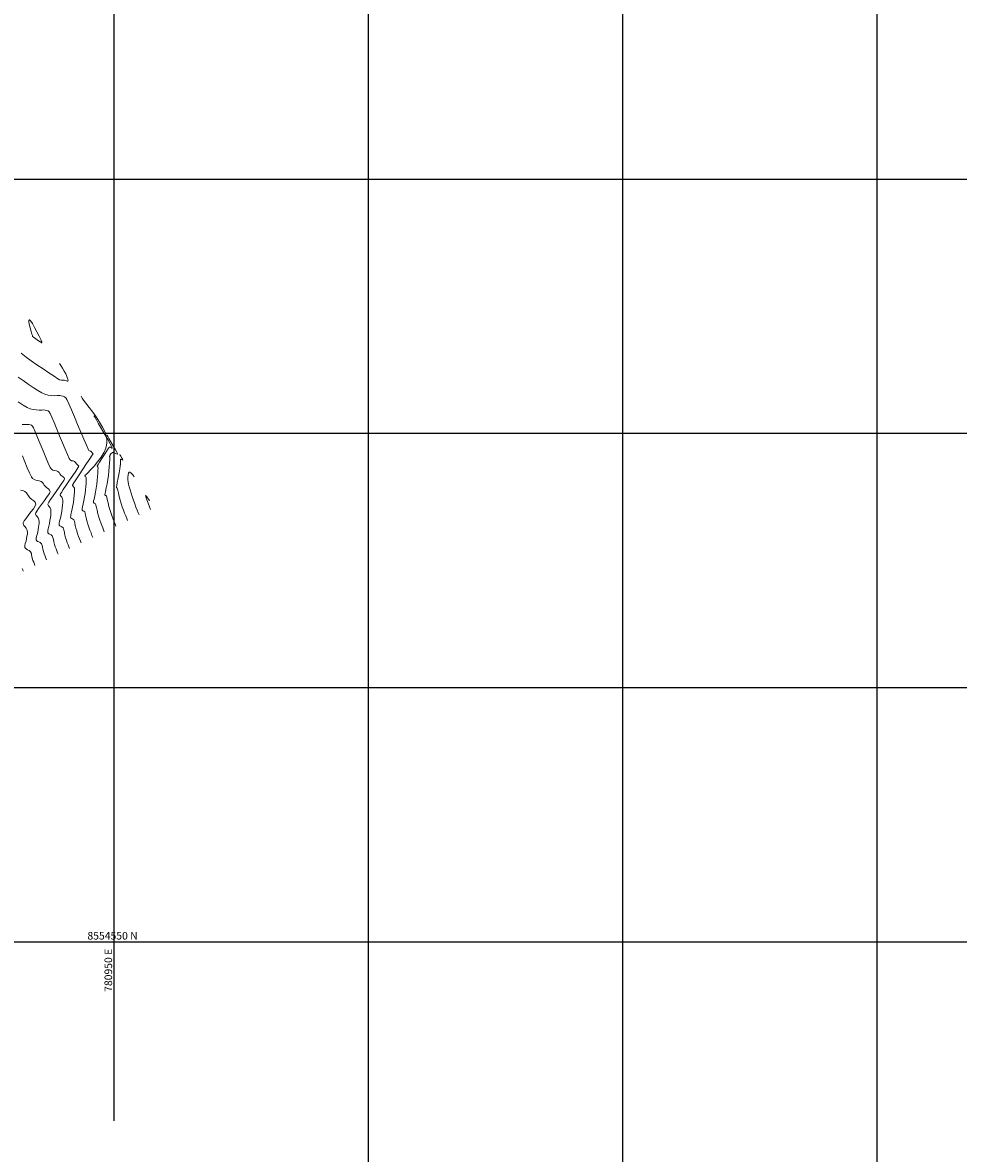
# Model space of a CAD drawing. Units: metres. Extents: x 780197 to 781931, y 8554150 to 8554953.
# Drawn here: x 780932 to 781116, y 8554508 to 8554731 of the extents above; entities that cross this region are included whole.
import ezdxf

# ---------------------------------------------------------------- set-up
doc = ezdxf.new("R2010")
doc.units = ezdxf.units.M
doc.header["$LTSCALE"] = 12.7
doc.header["$MEASUREMENT"] = 0
doc.layers.add('CONT-MJR', color=84, linetype='Continuous', lineweight=9)
doc.layers.add('CONT-MNR', color=42, linetype='Continuous', lineweight=9)
doc.layers.add('COORD_LIN', color=8, linetype='Continuous')
doc.layers.add('COORD_TXT', color=7, linetype='Continuous')
doc.styles.add('ARIAL', font='ARIAL.TTF')

msp = doc.modelspace()

# ---------------------------------------------------------------- linework, layer by layer
at = {"layer": 'CONT-MJR'}
for p, q in [((780931.123, 8554661.056, 2455), (780932.06, 8554660.373, 2455)), ((780932.06, 8554660.373, 2455), (780933.065, 8554659.669, 2455)), ((780933.065, 8554659.669, 2455), (780934.068, 8554658.996, 2455)), ((780934.068, 8554658.996, 2455), (780934.997, 8554658.405, 2455)), ((780934.997, 8554658.405, 2455), (780935.782, 8554657.95, 2455)), ((780935.782, 8554657.95, 2455), (780936.351, 8554657.681, 2455)), ((780936.351, 8554657.681, 2455), (780937.019, 8554657.502, 2455)), ((780937.019, 8554657.502, 2455), (780937.683, 8554657.418, 2455)), ((780937.683, 8554657.418, 2455), (780938.309, 8554657.397, 2455)), ((780938.309, 8554657.397, 2455), (780938.86, 8554657.408, 2455)), ((780938.86, 8554657.408, 2455), (780939.3, 8554657.416, 2455)), ((780939.3, 8554657.416, 2455), (780939.593, 8554657.39, 2455)), ((780939.593, 8554657.39, 2455), (780939.946, 8554657.305, 2455)), ((780939.946, 8554657.305, 2455), (780940.222, 8554657.203, 2455)), ((780940.222, 8554657.203, 2455), (780940.489, 8554656.998, 2455)), ((780940.489, 8554656.998, 2455), (780940.681, 8554656.64, 2455)), ((780940.681, 8554656.64, 2455), (780941.055, 8554655.817, 2455)), ((780941.055, 8554655.817, 2455), (780941.565, 8554654.646, 2455)), ((780941.565, 8554654.646, 2455), (780942.164, 8554653.245, 2455)), ((780942.164, 8554653.245, 2455), (780942.804, 8554651.731, 2455)), ((780942.804, 8554651.731, 2455), (780943.44, 8554650.222, 2455)), ((780943.44, 8554650.222, 2455), (780944.025, 8554648.836, 2455)), ((780944.025, 8554648.836, 2455), (780944.511, 8554647.691, 2455)), ((780944.511, 8554647.691, 2455), (780944.853, 8554646.903, 2455)), ((780944.853, 8554646.903, 2455), (780945.003, 8554646.591, 2455)), ((780945.003, 8554646.591, 2455), (780945.144, 8554646.519, 2455)), ((780945.144, 8554646.519, 2455), (780945.29, 8554646.496, 2455)), ((780945.29, 8554646.496, 2455), (780945.414, 8554646.457, 2455)), ((780945.414, 8554646.457, 2455), (780945.521, 8554646.347, 2455)), ((780945.521, 8554646.347, 2455), (780945.614, 8554646.217, 2455)), ((780945.614, 8554646.217, 2455), (780945.752, 8554646.102, 2455)), ((780945.834, 8554645.979, 2455), (780945.664, 8554645.693, 2455)), ((780945.752, 8554646.102, 2455), (780945.834, 8554645.979, 2455)), ((780944.569, 8554644.048, 2455), (780943.831, 8554642.951, 2455)), ((780945.211, 8554645.005, 2455), (780944.569, 8554644.048, 2455)), ((780945.664, 8554645.693, 2455), (780945.211, 8554645.005, 2455)), ((780943.093, 8554641.847, 2455), (780942.448, 8554640.867, 2455)), ((780943.831, 8554642.951, 2455), (780943.093, 8554641.847, 2455)), ((780952.737, 8554641.8, 2460), (780952.676, 8554641.329, 2460)), ((780952.829, 8554642.159, 2460), (780952.737, 8554641.8, 2460)), ((780952.934, 8554642.329, 2460), (780952.829, 8554642.159, 2460)), ((780953.088, 8554642.322, 2460), (780952.934, 8554642.329, 2460)), ((780953.266, 8554642.206, 2460), (780953.088, 8554642.322, 2460)), ((780953.458, 8554642.041, 2460), (780953.266, 8554642.206, 2460)), ((780953.638, 8554641.841, 2460), (780953.458, 8554642.041, 2460)), ((780953.759, 8554641.666, 2460), (780953.638, 8554641.841, 2460)), ((780953.835, 8554641.546, 2460), (780953.759, 8554641.666, 2460)), ((780953.88, 8554641.479, 2460), (780953.835, 8554641.546, 2460)), ((780941.823, 8554639.835, 2455), (780941.815, 8554639.805, 2455)), ((780941.815, 8554639.805, 2455), (780941.817, 8554639.754, 2455)), ((780941.817, 8554639.754, 2455), (780941.841, 8554639.666, 2455)), ((780941.881, 8554639.954, 2455), (780941.823, 8554639.835, 2455)), ((780941.841, 8554639.666, 2455), (780941.914, 8554639.557, 2455)), ((780942.062, 8554640.261, 2455), (780941.881, 8554639.954, 2455)), ((780941.914, 8554639.557, 2455), (780942.041, 8554639.42, 2455)), ((780942.041, 8554639.42, 2455), (780942.162, 8554639.19, 2455)), ((780942.448, 8554640.867, 2455), (780942.062, 8554640.261, 2455)), ((780952.676, 8554641.329, 2460), (780952.666, 8554640.824, 2460)), ((780952.666, 8554640.824, 2460), (780952.709, 8554640.451, 2460)), ((780952.709, 8554640.451, 2460), (780952.805, 8554639.998, 2460)), ((780952.805, 8554639.998, 2460), (780952.946, 8554639.473, 2460)), ((780952.946, 8554639.473, 2460), (780953.122, 8554638.883, 2460)), ((780953.9, 8554641.45, 2460), (780953.88, 8554641.479, 2460)), ((780942.049, 8554637.141, 2455), (780941.964, 8554636.409, 2455)), ((780942.118, 8554637.833, 2455), (780942.049, 8554637.141, 2455)), ((780942.165, 8554638.438, 2455), (780942.118, 8554637.833, 2455)), ((780942.162, 8554639.19, 2455), (780942.181, 8554638.906, 2455)), ((780942.181, 8554638.906, 2455), (780942.165, 8554638.438, 2455)), ((780953.122, 8554638.883, 2460), (780953.325, 8554638.236, 2460)), ((780953.325, 8554638.236, 2460), (780953.547, 8554637.54, 2460)), ((780953.547, 8554637.54, 2460), (780953.783, 8554636.829, 2460)), ((780941.734, 8554635.154, 2455), (780941.601, 8554634.565, 2455)), ((780941.864, 8554635.782, 2455), (780941.734, 8554635.154, 2455)), ((780941.964, 8554636.409, 2455), (780941.864, 8554635.782, 2455)), ((780953.783, 8554636.829, 2460), (780954.029, 8554636.144, 2460)), ((780954.029, 8554636.144, 2460), (780954.272, 8554635.498, 2460)), ((780954.272, 8554635.498, 2460), (780954.502, 8554634.906, 2460)), ((780954.502, 8554634.906, 2460), (780954.707, 8554634.38, 2460)), ((780941.432, 8554633.73, 2455), (780941.418, 8554633.55, 2455)), ((780941.418, 8554633.55, 2455), (780941.425, 8554633.464, 2455)), ((780941.425, 8554633.464, 2455), (780941.434, 8554633.432, 2455)), ((780941.489, 8554634.055, 2455), (780941.432, 8554633.73, 2455)), ((780941.434, 8554633.432, 2455), (780941.458, 8554633.381, 2455)), ((780941.458, 8554633.381, 2455), (780941.523, 8554633.303, 2455)), ((780941.601, 8554634.565, 2455), (780941.489, 8554634.055, 2455)), ((780941.523, 8554633.303, 2455), (780941.648, 8554633.224, 2455)), ((780941.648, 8554633.224, 2455), (780941.84, 8554633.141, 2455)), ((780941.84, 8554633.141, 2455), (780942.059, 8554632.957, 2455)), ((780942.059, 8554632.957, 2455), (780942.159, 8554632.718, 2455)), ((780942.159, 8554632.718, 2455), (780942.25, 8554632.352, 2455)), ((780954.707, 8554634.38, 2460), (780954.876, 8554633.934, 2460)), ((780942.25, 8554632.352, 2455), (780942.346, 8554631.89, 2455)), ((780942.346, 8554631.89, 2455), (780942.464, 8554631.364, 2455)), ((780942.464, 8554631.364, 2455), (780942.617, 8554630.805, 2455)), ((780942.617, 8554630.805, 2455), (780942.803, 8554630.247, 2455)), ((780942.803, 8554630.247, 2455), (780942.997, 8554629.712, 2455)), ((780942.997, 8554629.712, 2455), (780943.187, 8554629.218, 2455)), ((780943.187, 8554629.218, 2455), (780943.357, 8554628.782, 2455)), ((780943.357, 8554628.782, 2455), (780943.495, 8554628.422, 2455)), ((780931.919, 8554623.414, 2450), (780932.028, 8554623.135, 2450)), ((780932.028, 8554623.135, 2450), (780932.115, 8554622.909, 2450))]:
    msp.add_line(p, q, dxfattribs=at)
at = {"layer": 'CONT-MNR'}
for p, q in [((780933.204, 8554672.171, 2457), (780933.198, 8554671.922, 2457)), ((780933.198, 8554671.922, 2457), (780933.271, 8554671.445, 2457)), ((780933.244, 8554672.266, 2457), (780933.204, 8554672.171, 2457)), ((780933.276, 8554672.289, 2457), (780933.244, 8554672.266, 2457)), ((780933.271, 8554671.445, 2457), (780933.444, 8554670.726, 2457)), ((780933.312, 8554672.291, 2457), (780933.276, 8554672.289, 2457)), ((780933.404, 8554672.238, 2457), (780933.312, 8554672.291, 2457)), ((780933.587, 8554672.032, 2457), (780933.404, 8554672.238, 2457)), ((780933.444, 8554670.726, 2457), (780933.649, 8554670.015, 2457)), ((780933.897, 8554671.57, 2457), (780933.587, 8554672.032, 2457)), ((780934.346, 8554670.793, 2457), (780933.897, 8554671.57, 2457)), ((780934.806, 8554669.926, 2457), (780934.346, 8554670.793, 2457)), ((780933.649, 8554670.015, 2457), (780933.821, 8554669.466, 2457)), ((780933.821, 8554669.466, 2457), (780933.896, 8554669.233, 2457)), ((780933.896, 8554669.233, 2457), (780933.915, 8554669.137, 2457)), ((780933.915, 8554669.137, 2457), (780933.944, 8554669.049, 2457)), ((780933.944, 8554669.049, 2457), (780934.135, 8554668.901, 2457)), ((780934.135, 8554668.901, 2457), (780934.57, 8554668.583, 2457)), ((780934.57, 8554668.583, 2457), (780935.089, 8554668.215, 2457)), ((780935.217, 8554669.112, 2457), (780934.806, 8554669.926, 2457)), ((780935.089, 8554668.215, 2457), (780935.458, 8554667.964, 2457)), ((780935.471, 8554668.593, 2457), (780935.217, 8554669.112, 2457)), ((780935.596, 8554668.328, 2457), (780935.471, 8554668.593, 2457)), ((780935.642, 8554668.228, 2457), (780935.596, 8554668.328, 2457)), ((780935.652, 8554668.205, 2457), (780935.642, 8554668.228, 2457)), ((780935.731, 8554668.005, 2457), (780935.652, 8554668.205, 2457)), ((780935.458, 8554667.964, 2457), (780935.653, 8554667.843, 2457)), ((780935.653, 8554667.843, 2457), (780935.726, 8554667.808, 2457)), ((780935.726, 8554667.808, 2457), (780935.742, 8554667.807, 2457)), ((780935.763, 8554667.881, 2457), (780935.731, 8554668.005, 2457)), ((780935.742, 8554667.807, 2457), (780935.757, 8554667.824, 2457)), ((780935.757, 8554667.824, 2457), (780935.763, 8554667.881, 2457)), ((780931.687, 8554665.756, 2456), (780931.995, 8554665.493, 2456)), ((780931.995, 8554665.493, 2456), (780932.69, 8554664.977, 2456)), ((780932.69, 8554664.977, 2456), (780933.663, 8554664.284, 2456)), ((780933.663, 8554664.284, 2456), (780934.804, 8554663.487, 2456)), ((780934.804, 8554663.487, 2456), (780936.006, 8554662.66, 2456)), ((780936.006, 8554662.66, 2456), (780937.16, 8554661.877, 2456)), ((780937.16, 8554661.877, 2456), (780938.157, 8554661.213, 2456)), ((780939.48, 8554663.332, 2456), (780939.231, 8554663.745, 2456)), ((780939.809, 8554662.794, 2456), (780939.48, 8554663.332, 2456)), ((780940.153, 8554662.222, 2456), (780939.809, 8554662.794, 2456)), ((780940.45, 8554661.706, 2456), (780940.153, 8554662.222, 2456)), ((780940.633, 8554661.335, 2456), (780940.45, 8554661.706, 2456)), ((780938.157, 8554661.213, 2456), (780938.888, 8554660.741, 2456)), ((780938.888, 8554660.741, 2456), (780939.244, 8554660.535, 2456)), ((780939.244, 8554660.535, 2456), (780939.612, 8554660.46, 2456)), ((780939.612, 8554660.46, 2456), (780939.934, 8554660.461, 2456)), ((780939.934, 8554660.461, 2456), (780940.229, 8554660.447, 2456)), ((780940.229, 8554660.447, 2456), (780940.501, 8554660.353, 2456)), ((780940.501, 8554660.353, 2456), (780940.722, 8554660.254, 2456)), ((780940.76, 8554660.994, 2456), (780940.633, 8554661.335, 2456)), ((780940.722, 8554660.254, 2456), (780940.873, 8554660.266, 2456)), ((780940.86, 8554660.672, 2456), (780940.76, 8554660.994, 2456)), ((780940.907, 8554660.414, 2456), (780940.86, 8554660.672, 2456)), ((780940.873, 8554660.266, 2456), (780940.907, 8554660.414, 2456)), ((780943.48, 8554657.283, 2456), (780943.547, 8554657.169, 2456)), ((780943.547, 8554657.169, 2456), (780943.702, 8554656.924, 2456)), ((780931.109, 8554656.157, 2454), (780932.06, 8554655.563, 2454)), ((780932.06, 8554655.563, 2454), (780932.871, 8554655.101, 2454)), ((780932.871, 8554655.101, 2454), (780933.459, 8554654.827, 2454)), ((780943.702, 8554656.924, 2456), (780943.981, 8554656.52, 2456)), ((780943.981, 8554656.52, 2456), (780944.425, 8554655.92, 2456)), ((780944.425, 8554655.92, 2456), (780945.064, 8554655.085, 2456)), ((780945.064, 8554655.085, 2456), (780945.757, 8554654.176, 2456)), ((780933.459, 8554654.827, 2454), (780934.065, 8554654.664, 2454)), ((780934.065, 8554654.664, 2454), (780934.669, 8554654.588, 2454)), ((780934.669, 8554654.588, 2454), (780935.237, 8554654.57, 2454)), ((780935.237, 8554654.57, 2454), (780935.737, 8554654.579, 2454)), ((780935.737, 8554654.579, 2454), (780936.136, 8554654.586, 2454)), ((780936.136, 8554654.586, 2454), (780936.403, 8554654.563, 2454)), ((780936.403, 8554654.563, 2454), (780936.724, 8554654.485, 2454)), ((780936.724, 8554654.485, 2454), (780936.974, 8554654.393, 2454)), ((780936.974, 8554654.393, 2454), (780937.217, 8554654.206, 2454)), ((780937.217, 8554654.206, 2454), (780937.387, 8554653.885, 2454)), ((780937.387, 8554653.885, 2454), (780937.717, 8554653.147, 2454)), ((780937.717, 8554653.147, 2454), (780938.166, 8554652.096, 2454)), ((780945.757, 8554654.176, 2456), (780946.459, 8554653.213, 2456)), ((780946.01, 8554653.463, 2457), (780946.074, 8554653.351, 2457)), ((780946.074, 8554653.351, 2457), (780946.223, 8554653.091, 2457)), ((780946.223, 8554653.091, 2457), (780946.492, 8554652.623, 2457)), ((780946.459, 8554653.213, 2456), (780947.126, 8554652.215, 2456)), ((780931.863, 8554651.747, 2453), (780932.443, 8554651.745, 2453)), ((780932.443, 8554651.745, 2453), (780932.91, 8554651.757, 2453)), ((780932.91, 8554651.757, 2453), (780933.212, 8554651.736, 2453)), ((780933.212, 8554651.736, 2453), (780933.501, 8554651.666, 2453)), ((780933.501, 8554651.666, 2453), (780933.726, 8554651.583, 2453)), ((780933.726, 8554651.583, 2453), (780933.944, 8554651.415, 2453)), ((780933.944, 8554651.415, 2453), (780934.119, 8554651.074, 2453)), ((780934.119, 8554651.074, 2453), (780934.457, 8554650.291, 2453)), ((780938.166, 8554652.096, 2454), (780938.695, 8554650.836, 2454)), ((780938.695, 8554650.836, 2454), (780939.264, 8554649.473, 2454)), ((780946.492, 8554652.623, 2457), (780946.919, 8554651.887, 2457)), ((780946.919, 8554651.887, 2457), (780947.517, 8554650.855, 2457)), ((780947.126, 8554652.215, 2456), (780947.715, 8554651.204, 2456)), ((780947.517, 8554650.855, 2457), (780948.134, 8554649.788, 2457)), ((780947.715, 8554651.204, 2456), (780948.181, 8554650.2, 2456)), ((780934.457, 8554650.291, 2453), (780934.914, 8554649.189, 2453)), ((780934.914, 8554649.189, 2453), (780935.445, 8554647.895, 2453)), ((780939.264, 8554649.473, 2454), (780939.833, 8554648.111, 2454)), ((780948.134, 8554649.788, 2457), (780948.71, 8554648.784, 2457)), ((780948.181, 8554650.2, 2456), (780948.437, 8554649.415, 2456)), ((780948.437, 8554649.415, 2456), (780948.546, 8554648.845, 2456)), ((780948.541, 8554649.643, 2458), (780948.592, 8554649.555, 2458)), ((780948.546, 8554648.845, 2456), (780948.573, 8554648.475, 2456)), ((780948.573, 8554648.294, 2456), (780948.56, 8554648.094, 2456)), ((780948.573, 8554648.475, 2456), (780948.573, 8554648.294, 2456)), ((780948.592, 8554649.555, 2458), (780948.717, 8554649.343, 2458)), ((780948.71, 8554648.784, 2457), (780949.187, 8554647.939, 2457)), ((780948.717, 8554649.343, 2458), (780948.951, 8554648.955, 2458)), ((780948.951, 8554648.955, 2458), (780949.323, 8554648.349, 2458)), ((780949.323, 8554648.349, 2458), (780949.816, 8554647.535, 2458)), ((780935.445, 8554647.895, 2453), (780936.005, 8554646.534, 2453)), ((780936.005, 8554646.534, 2453), (780936.548, 8554645.231, 2453)), ((780939.833, 8554648.111, 2454), (780940.363, 8554646.853, 2454)), ((780940.363, 8554646.853, 2454), (780940.813, 8554645.805, 2454)), ((780947.988, 8554646.273, 2456), (780947.408, 8554645.29, 2456)), ((780948.333, 8554647.081, 2456), (780947.988, 8554646.273, 2456)), ((780948.53, 8554646.525, 2457), (780948.06, 8554645.812, 2457)), ((780948.501, 8554647.69, 2456), (780948.333, 8554647.081, 2456)), ((780948.56, 8554648.094, 2456), (780948.501, 8554647.69, 2456)), ((780948.897, 8554647.054, 2457), (780948.53, 8554646.525, 2457)), ((780949.088, 8554647.276, 2457), (780948.897, 8554647.054, 2457)), ((780949.29, 8554647.244, 2457), (780949.088, 8554647.276, 2457)), ((780949.344, 8554645.988, 2458), (780949.16, 8554645.621, 2458)), ((780949.187, 8554647.939, 2457), (780949.458, 8554647.442, 2457)), ((780949.45, 8554647.153, 2457), (780949.29, 8554647.244, 2457)), ((780949.626, 8554646.251, 2458), (780949.344, 8554645.988, 2458)), ((780949.547, 8554647.103, 2457), (780949.45, 8554647.153, 2457)), ((780949.458, 8554647.442, 2457), (780949.576, 8554647.206, 2457)), ((780949.593, 8554647.1, 2457), (780949.547, 8554647.103, 2457)), ((780949.576, 8554647.206, 2457), (780949.609, 8554647.126, 2457)), ((780949.609, 8554647.111, 2457), (780949.593, 8554647.1, 2457)), ((780949.609, 8554647.126, 2457), (780949.609, 8554647.111, 2457)), ((780949.905, 8554646.227, 2458), (780949.626, 8554646.251, 2458)), ((780949.816, 8554647.535, 2458), (780950.261, 8554646.778, 2458)), ((780950.21, 8554646.074, 2458), (780949.905, 8554646.227, 2458)), ((780950.43, 8554645.95, 2458), (780950.21, 8554646.074, 2458)), ((780950.261, 8554646.778, 2458), (780950.521, 8554646.296, 2458)), ((780950.521, 8554646.296, 2458), (780950.63, 8554646.048, 2458)), ((780950.63, 8554646.048, 2458), (780950.652, 8554645.952, 2458)), ((780931.945, 8554645.554, 2452), (780932.426, 8554644.359, 2452)), ((780932.426, 8554644.359, 2452), (780932.903, 8554643.208, 2452)), ((780936.548, 8554645.231, 2453), (780937.03, 8554644.11, 2453)), ((780937.03, 8554644.11, 2453), (780937.405, 8554643.298, 2453)), ((780940.813, 8554645.805, 2454), (780941.144, 8554645.07, 2454)), ((780941.144, 8554645.07, 2454), (780941.316, 8554644.754, 2454)), ((780941.316, 8554644.754, 2454), (780941.602, 8554644.61, 2454)), ((780941.602, 8554644.61, 2454), (780941.898, 8554644.566, 2454)), ((780941.898, 8554644.566, 2454), (780942.158, 8554644.481, 2454)), ((780942.158, 8554644.481, 2454), (780942.323, 8554644.333, 2454)), ((780942.323, 8554644.333, 2454), (780942.427, 8554644.178, 2454)), ((780942.427, 8554644.178, 2454), (780942.566, 8554643.99, 2454)), ((780942.566, 8554643.99, 2454), (780942.762, 8554643.82, 2454)), ((780942.762, 8554643.82, 2454), (780942.933, 8554643.684, 2454)), ((780946.729, 8554644.365, 2456), (780946.018, 8554643.529, 2456)), ((780946.844, 8554643.873, 2457), (780946.715, 8554643.652, 2457)), ((780947.408, 8554645.29, 2456), (780946.729, 8554644.365, 2456)), ((780947.117, 8554644.321, 2457), (780946.844, 8554643.873, 2457)), ((780947.564, 8554645.037, 2457), (780947.117, 8554644.321, 2457)), ((780948.06, 8554645.812, 2457), (780947.564, 8554645.037, 2457)), ((780949.069, 8554644.164, 2458), (780949.021, 8554643.403, 2458)), ((780949.101, 8554644.793, 2458), (780949.069, 8554644.164, 2458)), ((780949.16, 8554645.621, 2458), (780949.094, 8554645.433, 2458)), ((780949.094, 8554645.433, 2458), (780949.124, 8554645.38, 2458)), ((780949.119, 8554645.221, 2458), (780949.101, 8554644.793, 2458)), ((780949.124, 8554645.38, 2458), (780949.119, 8554645.221, 2458)), ((780950.561, 8554645.903, 2458), (780950.43, 8554645.95, 2458)), ((780950.623, 8554645.91, 2458), (780950.561, 8554645.903, 2458)), ((780950.646, 8554645.928, 2458), (780950.623, 8554645.91, 2458)), ((780950.652, 8554645.952, 2458), (780950.646, 8554645.928, 2458)), ((780951.071, 8554645.823, 2459), (780951.094, 8554645.784, 2459)), ((780951.094, 8554645.784, 2459), (780951.155, 8554645.684, 2459)), ((780951.155, 8554645.684, 2459), (780951.273, 8554645.497, 2459)), ((780951.197, 8554643.984, 2459), (780951.165, 8554643.533, 2459)), ((780951.203, 8554644.403, 2459), (780951.197, 8554643.984, 2459)), ((780951.214, 8554644.723, 2459), (780951.203, 8554644.403, 2459)), ((780951.261, 8554644.878, 2459), (780951.214, 8554644.723, 2459)), ((780951.403, 8554644.86, 2459), (780951.261, 8554644.878, 2459)), ((780951.273, 8554645.497, 2459), (780951.447, 8554645.219, 2459)), ((780951.572, 8554644.766, 2459), (780951.403, 8554644.86, 2459)), ((780951.447, 8554645.219, 2459), (780951.628, 8554644.907, 2459)), ((780951.682, 8554644.745, 2459), (780951.572, 8554644.766, 2459)), ((780951.628, 8554644.907, 2459), (780951.682, 8554644.745, 2459)), ((780932.903, 8554643.208, 2452), (780933.338, 8554642.206, 2452)), ((780933.338, 8554642.206, 2452), (780933.697, 8554641.462, 2452)), ((780937.405, 8554643.298, 2453), (780937.63, 8554642.918, 2453)), ((780937.63, 8554642.918, 2453), (780937.95, 8554642.732, 2453)), ((780937.95, 8554642.732, 2453), (780938.288, 8554642.661, 2453)), ((780938.288, 8554642.661, 2453), (780938.616, 8554642.615, 2453)), ((780938.616, 8554642.615, 2453), (780938.902, 8554642.505, 2453)), ((780938.902, 8554642.505, 2453), (780939.151, 8554642.281, 2453)), ((780939.151, 8554642.281, 2453), (780939.309, 8554642.047, 2453)), ((780939.309, 8554642.047, 2453), (780939.519, 8554641.762, 2453)), ((780939.519, 8554641.762, 2453), (780939.74, 8554641.561, 2453)), ((780939.74, 8554641.561, 2453), (780939.954, 8554641.405, 2453)), ((780941.88, 8554641.729, 2454), (780941.214, 8554640.76, 2454)), ((780942.46, 8554642.583, 2454), (780941.88, 8554641.729, 2454)), ((780942.867, 8554643.211, 2454), (780942.46, 8554642.583, 2454)), ((780943.017, 8554643.503, 2454), (780942.867, 8554643.211, 2454)), ((780942.933, 8554643.684, 2454), (780943.017, 8554643.503, 2454)), ((780944.248, 8554641.698, 2456), (780944.241, 8554641.681, 2456)), ((780944.241, 8554641.681, 2456), (780944.243, 8554641.646, 2456)), ((780944.243, 8554641.646, 2456), (780944.259, 8554641.584, 2456)), ((780944.296, 8554641.76, 2456), (780944.248, 8554641.698, 2456)), ((780944.259, 8554641.584, 2456), (780944.31, 8554641.509, 2456)), ((780944.449, 8554641.92, 2456), (780944.296, 8554641.76, 2456)), ((780944.779, 8554642.245, 2456), (780944.449, 8554641.92, 2456)), ((780945.345, 8554642.813, 2456), (780944.779, 8554642.245, 2456)), ((780946.018, 8554643.529, 2456), (780945.345, 8554642.813, 2456)), ((780946.673, 8554643.573, 2457), (780946.667, 8554643.557, 2457)), ((780946.667, 8554643.557, 2457), (780946.67, 8554643.532, 2457)), ((780946.67, 8554643.532, 2457), (780946.691, 8554643.485, 2457)), ((780946.715, 8554643.652, 2457), (780946.673, 8554643.573, 2457)), ((780946.691, 8554643.485, 2457), (780946.745, 8554643.417, 2457)), ((780946.761, 8554642.162, 2457), (780946.713, 8554641.473, 2457)), ((780946.745, 8554643.417, 2457), (780946.803, 8554643.317, 2457)), ((780946.792, 8554642.735, 2457), (780946.761, 8554642.162, 2457)), ((780946.806, 8554643.138, 2457), (780946.792, 8554642.735, 2457)), ((780946.803, 8554643.317, 2457), (780946.806, 8554643.138, 2457)), ((780948.865, 8554641.752, 2458), (780948.741, 8554640.917, 2458)), ((780948.953, 8554642.576, 2458), (780948.865, 8554641.752, 2458)), ((780949.021, 8554643.403, 2458), (780948.953, 8554642.576, 2458)), ((780950.936, 8554642.192, 2459), (780950.759, 8554641.232, 2459)), ((780951.083, 8554643.019, 2459), (780950.936, 8554642.192, 2459)), ((780951.165, 8554643.533, 2459), (780951.083, 8554643.019, 2459)), ((780933.697, 8554641.462, 2452), (780933.943, 8554641.082, 2452)), ((780933.943, 8554641.082, 2452), (780934.371, 8554640.833, 2452)), ((780934.371, 8554640.833, 2452), (780934.824, 8554640.738, 2452)), ((780934.824, 8554640.738, 2452), (780935.263, 8554640.677, 2452)), ((780935.263, 8554640.677, 2452), (780935.646, 8554640.529, 2452)), ((780935.646, 8554640.529, 2452), (780935.914, 8554640.304, 2452)), ((780935.914, 8554640.304, 2452), (780936.088, 8554640.078, 2452)), ((780936.088, 8554640.078, 2452), (780936.247, 8554639.829, 2452)), ((780936.247, 8554639.829, 2452), (780936.471, 8554639.535, 2452)), ((780936.471, 8554639.535, 2452), (780936.768, 8554639.265, 2452)), ((780939.192, 8554639.413, 2453), (780938.597, 8554638.57, 2453)), ((780939.708, 8554640.162, 2453), (780939.192, 8554639.413, 2453)), ((780940.07, 8554640.73, 2453), (780939.708, 8554640.162, 2453)), ((780939.954, 8554641.405, 2453), (780940.121, 8554641.244, 2453)), ((780940.547, 8554639.785, 2454), (780939.963, 8554638.915, 2454)), ((780940.2, 8554641.026, 2453), (780940.07, 8554640.73, 2453)), ((780940.121, 8554641.244, 2453), (780940.2, 8554641.026, 2453)), ((780941.214, 8554640.76, 2454), (780940.547, 8554639.785, 2454)), ((780944.31, 8554641.509, 2456), (780944.398, 8554641.413, 2456)), ((780944.406, 8554639.539, 2456), (780944.342, 8554638.872, 2456)), ((780944.398, 8554641.413, 2456), (780944.483, 8554641.253, 2456)), ((780944.454, 8554640.152, 2456), (780944.406, 8554639.539, 2456)), ((780944.484, 8554640.669, 2456), (780944.454, 8554640.152, 2456)), ((780944.483, 8554641.253, 2456), (780944.494, 8554641.049, 2456)), ((780944.494, 8554641.049, 2456), (780944.484, 8554640.669, 2456)), ((780946.564, 8554639.971, 2457), (780946.449, 8554639.205, 2457)), ((780946.647, 8554640.725, 2457), (780946.564, 8554639.971, 2457)), ((780946.713, 8554641.473, 2457), (780946.647, 8554640.725, 2457)), ((780948.586, 8554640.06, 2458), (780948.427, 8554639.255, 2458)), ((780948.741, 8554640.917, 2458), (780948.586, 8554640.06, 2458)), ((780950.42, 8554639.361, 2459), (780950.419, 8554639.346, 2459)), ((780950.419, 8554639.346, 2459), (780950.427, 8554639.334, 2459)), ((780950.434, 8554639.457, 2459), (780950.42, 8554639.361, 2459)), ((780950.427, 8554639.334, 2459), (780950.455, 8554639.31, 2459)), ((780950.484, 8554639.74, 2459), (780950.434, 8554639.457, 2459)), ((780950.455, 8554639.31, 2459), (780950.513, 8554639.275, 2459)), ((780950.589, 8554640.317, 2459), (780950.484, 8554639.74, 2459)), ((780950.759, 8554641.232, 2459), (780950.589, 8554640.317, 2459)), ((780931.585, 8554638.788, 2451), (780932.013, 8554638.715, 2451)), ((780932.013, 8554638.715, 2451), (780932.39, 8554638.552, 2451)), ((780932.39, 8554638.552, 2451), (780932.726, 8554638.271, 2451)), ((780932.726, 8554638.271, 2451), (780932.943, 8554637.987, 2451)), ((780932.943, 8554637.987, 2451), (780933.143, 8554637.676, 2451)), ((780933.143, 8554637.676, 2451), (780933.424, 8554637.308, 2451)), ((780933.424, 8554637.308, 2451), (780933.795, 8554636.97, 2451)), ((780936.839, 8554637.568, 2452), (780936.284, 8554636.794, 2452)), ((780936.768, 8554639.265, 2452), (780937.054, 8554639.057, 2452)), ((780937.238, 8554638.187, 2452), (780936.839, 8554637.568, 2452)), ((780937.054, 8554639.057, 2452), (780937.277, 8554638.841, 2452)), ((780937.383, 8554638.55, 2452), (780937.238, 8554638.187, 2452)), ((780937.277, 8554638.841, 2452), (780937.383, 8554638.55, 2452)), ((780938, 8554637.724, 2453), (780937.478, 8554636.963, 2453)), ((780938.597, 8554638.57, 2453), (780938, 8554637.724, 2453)), ((780939.396, 8554637.964, 2454), (780939.388, 8554637.929, 2454)), ((780939.388, 8554637.929, 2454), (780939.391, 8554637.862, 2454)), ((780939.391, 8554637.862, 2454), (780939.423, 8554637.748, 2454)), ((780939.449, 8554638.082, 2454), (780939.396, 8554637.964, 2454)), ((780939.423, 8554637.748, 2454), (780939.518, 8554637.605, 2454)), ((780939.614, 8554638.368, 2454), (780939.449, 8554638.082, 2454)), ((780939.518, 8554637.605, 2454), (780939.683, 8554637.426, 2454)), ((780939.963, 8554638.915, 2454), (780939.614, 8554638.368, 2454)), ((780939.683, 8554637.426, 2454), (780939.842, 8554637.126, 2454)), ((780939.842, 8554637.126, 2454), (780939.869, 8554636.825, 2454)), ((780944.156, 8554637.493, 2456), (780944.018, 8554636.789, 2456)), ((780944.264, 8554638.19, 2456), (780944.156, 8554637.493, 2456)), ((780944.342, 8554638.872, 2456), (780944.264, 8554638.19, 2456)), ((780946.021, 8554637.067, 2457), (780945.949, 8554636.686, 2457)), ((780946.151, 8554637.691, 2457), (780946.021, 8554637.067, 2457)), ((780946.302, 8554638.425, 2457), (780946.151, 8554637.691, 2457)), ((780946.449, 8554639.205, 2457), (780946.302, 8554638.425, 2457)), ((780948.175, 8554637.962, 2458), (780948.17, 8554637.886, 2458)), ((780948.17, 8554637.886, 2458), (780948.173, 8554637.867, 2458)), ((780948.173, 8554637.867, 2458), (780948.19, 8554637.836, 2458)), ((780948.208, 8554638.164, 2458), (780948.175, 8554637.962, 2458)), ((780948.19, 8554637.836, 2458), (780948.238, 8554637.792, 2458)), ((780948.287, 8554638.573, 2458), (780948.208, 8554638.164, 2458)), ((780948.238, 8554637.792, 2458), (780948.329, 8554637.75, 2458)), ((780948.427, 8554639.255, 2458), (780948.287, 8554638.573, 2458)), ((780948.329, 8554637.75, 2458), (780948.446, 8554637.66, 2458)), ((780948.446, 8554637.66, 2458), (780948.515, 8554637.44, 2458)), ((780948.515, 8554637.44, 2458), (780948.626, 8554636.972, 2458)), ((780950.513, 8554639.275, 2459), (780950.574, 8554639.228, 2459)), ((780950.574, 8554639.228, 2459), (780950.613, 8554639.082, 2459)), ((780950.613, 8554639.082, 2459), (780950.698, 8554638.719, 2459)), ((780950.698, 8554638.719, 2459), (780950.822, 8554638.193, 2459)), ((780950.822, 8554638.193, 2459), (780950.978, 8554637.561, 2459)), ((780950.978, 8554637.561, 2459), (780951.16, 8554636.876, 2459)), ((780956.313, 8554637.635, 2461), (780956.158, 8554637.734, 2461)), ((780956.158, 8554637.734, 2461), (780956.188, 8554637.482, 2461)), ((780956.188, 8554637.482, 2461), (780956.385, 8554636.925, 2461)), ((780956.534, 8554637.329, 2461), (780956.313, 8554637.635, 2461)), ((780956.718, 8554637.035, 2461), (780956.534, 8554637.329, 2461)), ((780934.104, 8554635.173, 2451), (780933.626, 8554634.53, 2451)), ((780933.795, 8554636.97, 2451), (780934.154, 8554636.708, 2451)), ((780934.446, 8554635.711, 2451), (780934.104, 8554635.173, 2451)), ((780934.154, 8554636.708, 2451), (780934.433, 8554636.438, 2451)), ((780934.433, 8554636.438, 2451), (780934.566, 8554636.074, 2451)), ((780934.566, 8554636.074, 2451), (780934.446, 8554635.711, 2451)), ((780935.114, 8554635.186, 2452), (780934.767, 8554634.665, 2452)), ((780935.676, 8554635.966, 2452), (780935.114, 8554635.186, 2452)), ((780936.284, 8554636.794, 2452), (780935.676, 8554635.966, 2452)), ((780936.969, 8554636.092, 2453), (780936.962, 8554636.053, 2453)), ((780936.962, 8554636.053, 2453), (780936.964, 8554635.991, 2453)), ((780936.964, 8554635.991, 2453), (780936.986, 8554635.879, 2453)), ((780937.017, 8554636.21, 2453), (780936.969, 8554636.092, 2453)), ((780936.986, 8554635.879, 2453), (780937.057, 8554635.738, 2453)), ((780937.165, 8554636.475, 2453), (780937.017, 8554636.21, 2453)), ((780937.057, 8554635.738, 2453), (780937.197, 8554635.573, 2453)), ((780937.478, 8554636.963, 2453), (780937.165, 8554636.475, 2453)), ((780937.197, 8554635.573, 2453), (780937.387, 8554635.356, 2453)), ((780937.387, 8554635.356, 2453), (780937.521, 8554635.063, 2453)), ((780937.521, 8554635.063, 2453), (780937.557, 8554634.745, 2453)), ((780939.743, 8554635.274, 2454), (780939.663, 8554634.628, 2454)), ((780939.81, 8554635.873, 2454), (780939.743, 8554635.274, 2454)), ((780939.856, 8554636.399, 2454), (780939.81, 8554635.873, 2454)), ((780939.869, 8554636.825, 2454), (780939.856, 8554636.399, 2454)), ((780943.691, 8554635.208, 2456), (780943.67, 8554635.021, 2456)), ((780943.67, 8554635.021, 2456), (780943.673, 8554634.938, 2456)), ((780943.673, 8554634.938, 2456), (780943.68, 8554634.911, 2456)), ((780943.68, 8554634.911, 2456), (780943.7, 8554634.869, 2456)), ((780943.755, 8554635.561, 2456), (780943.691, 8554635.208, 2456)), ((780943.7, 8554634.869, 2456), (780943.752, 8554634.805, 2456)), ((780943.876, 8554636.128, 2456), (780943.755, 8554635.561, 2456)), ((780944.018, 8554636.789, 2456), (780943.876, 8554636.128, 2456)), ((780945.923, 8554636.492, 2457), (780945.922, 8554636.412, 2457)), ((780945.922, 8554636.412, 2457), (780945.926, 8554636.389, 2457)), ((780945.949, 8554636.686, 2457), (780945.923, 8554636.492, 2457)), ((780945.926, 8554636.389, 2457), (780945.942, 8554636.357, 2457)), ((780945.942, 8554636.357, 2457), (780945.982, 8554636.308, 2457)), ((780945.982, 8554636.308, 2457), (780946.06, 8554636.259, 2457)), ((780946.06, 8554636.259, 2457), (780946.18, 8554636.207, 2457)), ((780946.18, 8554636.207, 2457), (780946.317, 8554636.093, 2457)), ((780946.317, 8554636.093, 2457), (780946.396, 8554635.866, 2457)), ((780946.396, 8554635.866, 2457), (780946.5, 8554635.432, 2457)), ((780946.5, 8554635.432, 2457), (780946.632, 8554634.853, 2457)), ((780946.632, 8554634.853, 2457), (780946.794, 8554634.188, 2457)), ((780948.626, 8554636.972, 2458), (780948.775, 8554636.334, 2458)), ((780948.775, 8554636.334, 2458), (780948.959, 8554635.6, 2458)), ((780948.959, 8554635.6, 2458), (780949.175, 8554634.846, 2458)), ((780949.175, 8554634.846, 2458), (780949.376, 8554634.236, 2458)), ((780951.16, 8554636.876, 2459), (780951.361, 8554636.193, 2459)), ((780951.361, 8554636.193, 2459), (780951.578, 8554635.535, 2459)), ((780951.578, 8554635.535, 2459), (780951.806, 8554634.898, 2459)), ((780951.806, 8554634.898, 2459), (780952.033, 8554634.295, 2459)), ((780956.385, 8554636.925, 2461), (780956.667, 8554636.224, 2461)), ((780956.667, 8554636.224, 2461), (780956.951, 8554635.54, 2461)), ((780956.841, 8554636.837, 2461), (780956.718, 8554637.035, 2461)), ((780956.909, 8554636.734, 2461), (780956.841, 8554636.837, 2461)), ((780956.937, 8554636.695, 2461), (780956.909, 8554636.734, 2461)), ((780956.951, 8554635.54, 2461), (780957.152, 8554635.037, 2461)), ((780932.311, 8554632.762, 2451), (780932.165, 8554632.495, 2451)), ((780932.613, 8554633.206, 2451), (780932.311, 8554632.762, 2451)), ((780933.1, 8554633.851, 2451), (780932.613, 8554633.206, 2451)), ((780933.626, 8554634.53, 2451), (780933.1, 8554633.851, 2451)), ((780934.544, 8554634.228, 2452), (780934.536, 8554634.177, 2452)), ((780934.536, 8554634.177, 2452), (780934.537, 8554634.103, 2452)), ((780934.537, 8554634.103, 2452), (780934.564, 8554633.971, 2452)), ((780934.599, 8554634.368, 2452), (780934.544, 8554634.228, 2452)), ((780934.564, 8554633.971, 2452), (780934.648, 8554633.802, 2452)), ((780934.767, 8554634.665, 2452), (780934.599, 8554634.368, 2452)), ((780934.648, 8554633.802, 2452), (780934.815, 8554633.606, 2452)), ((780934.815, 8554633.606, 2452), (780935.041, 8554633.348, 2452)), ((780935.041, 8554633.348, 2452), (780935.201, 8554632.999, 2452)), ((780935.201, 8554632.999, 2452), (780935.245, 8554632.665, 2452)), ((780935.245, 8554632.665, 2452), (780935.237, 8554632.322, 2452)), ((780937.363, 8554632.847, 2453), (780937.258, 8554632.262, 2453)), ((780937.436, 8554633.408, 2453), (780937.363, 8554632.847, 2453)), ((780937.502, 8554633.913, 2453), (780937.436, 8554633.408, 2453)), ((780937.546, 8554634.361, 2453), (780937.502, 8554633.913, 2453)), ((780937.557, 8554634.745, 2453), (780937.546, 8554634.361, 2453)), ((780939.26, 8554632.72, 2454), (780939.185, 8554632.334, 2454)), ((780939.399, 8554633.305, 2454), (780939.26, 8554632.72, 2454)), ((780939.549, 8554633.958, 2454), (780939.399, 8554633.305, 2454)), ((780939.663, 8554634.628, 2454), (780939.549, 8554633.958, 2454)), ((780943.752, 8554634.805, 2456), (780943.854, 8554634.742, 2456)), ((780943.854, 8554634.742, 2456), (780944.01, 8554634.674, 2456)), ((780944.01, 8554634.674, 2456), (780944.188, 8554634.525, 2456)), ((780944.188, 8554634.525, 2456), (780944.278, 8554634.292, 2456)), ((780944.278, 8554634.292, 2456), (780944.375, 8554633.892, 2456)), ((780944.375, 8554633.892, 2456), (780944.489, 8554633.371, 2456)), ((780944.489, 8554633.371, 2456), (780944.629, 8554632.776, 2456)), ((780944.629, 8554632.776, 2456), (780944.803, 8554632.152, 2456)), ((780946.794, 8554634.188, 2457), (780946.989, 8554633.499, 2457)), ((780946.989, 8554633.499, 2457), (780947.174, 8554632.937, 2457)), ((780947.174, 8554632.937, 2457), (780947.369, 8554632.392, 2457)), ((780949.376, 8554634.236, 2458), (780949.587, 8554633.645, 2458)), ((780949.587, 8554633.645, 2458), (780949.798, 8554633.086, 2458)), ((780949.798, 8554633.086, 2458), (780949.998, 8554632.571, 2458)), ((780952.033, 8554634.295, 2459), (780952.249, 8554633.74, 2459)), ((780952.249, 8554633.74, 2459), (780952.441, 8554633.248, 2459)), ((780952.441, 8554633.248, 2459), (780952.6, 8554632.832, 2459)), ((780932.117, 8554632.356, 2451), (780932.109, 8554632.301, 2451)), ((780932.109, 8554632.301, 2451), (780932.111, 8554632.215, 2451)), ((780932.111, 8554632.215, 2451), (780932.142, 8554632.062, 2451)), ((780932.165, 8554632.495, 2451), (780932.117, 8554632.356, 2451)), ((780932.142, 8554632.062, 2451), (780932.24, 8554631.866, 2451)), ((780932.24, 8554631.866, 2451), (780932.433, 8554631.639, 2451)), ((780932.433, 8554631.639, 2451), (780932.695, 8554631.34, 2451)), ((780932.695, 8554631.34, 2451), (780932.88, 8554630.936, 2451)), ((780932.88, 8554630.936, 2451), (780932.936, 8554630.506, 2451)), ((780932.936, 8554630.506, 2451), (780932.91, 8554630.14, 2451)), ((780934.967, 8554630.565, 2452), (780934.838, 8554630.094, 2452)), ((780935.063, 8554631.066, 2452), (780934.967, 8554630.565, 2452)), ((780935.13, 8554631.541, 2452), (780935.063, 8554631.066, 2452)), ((780935.193, 8554631.953, 2452), (780935.13, 8554631.541, 2452)), ((780935.237, 8554632.322, 2452), (780935.193, 8554631.953, 2452)), ((780936.924, 8554630.85, 2453), (780936.911, 8554630.639, 2453)), ((780936.911, 8554630.639, 2453), (780936.925, 8554630.524, 2453)), ((780936.99, 8554631.194, 2453), (780936.924, 8554630.85, 2453)), ((780936.925, 8554630.524, 2453), (780936.941, 8554630.475, 2453)), ((780936.941, 8554630.475, 2453), (780936.965, 8554630.422, 2453)), ((780936.965, 8554630.422, 2453), (780937.027, 8554630.333, 2453)), ((780937.119, 8554631.7, 2453), (780936.99, 8554631.194, 2453)), ((780937.258, 8554632.262, 2453), (780937.119, 8554631.7, 2453)), ((780939.185, 8554632.334, 2454), (780939.165, 8554632.11, 2454)), ((780939.165, 8554632.11, 2454), (780939.174, 8554631.998, 2454)), ((780939.174, 8554631.998, 2454), (780939.187, 8554631.954, 2454)), ((780939.187, 8554631.954, 2454), (780939.216, 8554631.893, 2454)), ((780939.216, 8554631.893, 2454), (780939.293, 8554631.8, 2454)), ((780939.293, 8554631.8, 2454), (780939.442, 8554631.707, 2454)), ((780939.442, 8554631.707, 2454), (780939.67, 8554631.607, 2454)), ((780939.67, 8554631.607, 2454), (780939.931, 8554631.389, 2454)), ((780939.931, 8554631.389, 2454), (780940.041, 8554631.144, 2454)), ((780940.041, 8554631.144, 2454), (780940.124, 8554630.812, 2454)), ((780940.124, 8554630.812, 2454), (780940.203, 8554630.409, 2454)), ((780940.203, 8554630.409, 2454), (780940.298, 8554629.952, 2454)), ((780944.803, 8554632.152, 2456), (780945.008, 8554631.536, 2456)), ((780945.008, 8554631.536, 2456), (780945.222, 8554630.947, 2456)), ((780945.222, 8554630.947, 2456), (780945.431, 8554630.402, 2456)), ((780945.431, 8554630.402, 2456), (780945.619, 8554629.922, 2456)), ((780947.369, 8554632.392, 2457), (780947.563, 8554631.877, 2457)), ((780947.563, 8554631.877, 2457), (780947.748, 8554631.403, 2457)), ((780947.748, 8554631.403, 2457), (780947.912, 8554630.982, 2457)), ((780947.912, 8554630.982, 2457), (780948.048, 8554630.627, 2457)), ((780949.998, 8554632.571, 2458), (780950.177, 8554632.115, 2458)), ((780950.177, 8554632.115, 2458), (780950.324, 8554631.729, 2458)), ((780932.5, 8554628.311, 2451), (780932.404, 8554627.897, 2451)), ((780932.648, 8554628.77, 2451), (780932.5, 8554628.311, 2451)), ((780932.762, 8554629.285, 2451), (780932.648, 8554628.77, 2451)), ((780932.84, 8554629.759, 2451), (780932.762, 8554629.285, 2451)), ((780932.91, 8554630.14, 2451), (780932.84, 8554629.759, 2451)), ((780934.663, 8554629.366, 2452), (780934.657, 8554629.168, 2452)), ((780934.657, 8554629.168, 2452), (780934.677, 8554629.051, 2452)), ((780934.72, 8554629.667, 2452), (780934.663, 8554629.366, 2452)), ((780934.677, 8554629.051, 2452), (780934.694, 8554628.997, 2452)), ((780934.694, 8554628.997, 2452), (780934.722, 8554628.936, 2452)), ((780934.838, 8554630.094, 2452), (780934.72, 8554629.667, 2452)), ((780934.722, 8554628.936, 2452), (780934.792, 8554628.835, 2452)), ((780934.792, 8554628.835, 2452), (780934.926, 8554628.726, 2452)), ((780934.926, 8554628.726, 2452), (780935.14, 8554628.624, 2452)), ((780935.14, 8554628.624, 2452), (780935.423, 8554628.49, 2452)), ((780935.423, 8554628.49, 2452), (780935.673, 8554628.254, 2452)), ((780935.673, 8554628.254, 2452), (780935.825, 8554627.932, 2452)), ((780937.027, 8554630.333, 2453), (780937.145, 8554630.237, 2453)), ((780937.145, 8554630.237, 2453), (780937.333, 8554630.147, 2453)), ((780937.333, 8554630.147, 2453), (780937.582, 8554630.029, 2453)), ((780937.582, 8554630.029, 2453), (780937.802, 8554629.822, 2453)), ((780937.802, 8554629.822, 2453), (780937.944, 8554629.5, 2453)), ((780937.944, 8554629.5, 2453), (780938.03, 8554629.105, 2453)), ((780938.03, 8554629.105, 2453), (780938.112, 8554628.641, 2453)), ((780938.112, 8554628.641, 2453), (780938.245, 8554628.111, 2453)), ((780940.298, 8554629.952, 2454), (780940.431, 8554629.458, 2454)), ((780940.431, 8554629.458, 2454), (780940.598, 8554628.957, 2454)), ((780940.598, 8554628.957, 2454), (780940.772, 8554628.477, 2454)), ((780940.772, 8554628.477, 2454), (780940.942, 8554628.034, 2454)), ((780945.619, 8554629.922, 2456), (780945.772, 8554629.524, 2456)), ((780932.404, 8554627.897, 2451), (780932.448, 8554627.518, 2451)), ((780932.448, 8554627.518, 2451), (780932.656, 8554627.248, 2451)), ((780932.656, 8554627.248, 2451), (780932.953, 8554627.092, 2451)), ((780932.953, 8554627.092, 2451), (780933.271, 8554626.941, 2451)), ((780933.271, 8554626.941, 2451), (780933.544, 8554626.686, 2451)), ((780933.544, 8554626.686, 2451), (780933.7, 8554626.373, 2451)), ((780933.7, 8554626.373, 2451), (780933.758, 8554626.088, 2451)), ((780933.758, 8554626.088, 2451), (780933.791, 8554625.785, 2451)), ((780935.825, 8554627.932, 2452), (780935.897, 8554627.592, 2452)), ((780935.897, 8554627.592, 2452), (780935.953, 8554627.211, 2452)), ((780935.953, 8554627.211, 2452), (780936.059, 8554626.764, 2452)), ((780936.059, 8554626.764, 2452), (780936.221, 8554626.283, 2452)), ((780936.221, 8554626.283, 2452), (780936.389, 8554625.832, 2452)), ((780938.245, 8554628.111, 2453), (780938.393, 8554627.667, 2453)), ((780938.393, 8554627.667, 2453), (780938.547, 8554627.242, 2453)), ((780938.547, 8554627.242, 2453), (780938.698, 8554626.85, 2453)), ((780938.698, 8554626.85, 2453), (780938.834, 8554626.503, 2453)), ((780938.834, 8554626.503, 2453), (780938.943, 8554626.217, 2453)), ((780940.942, 8554628.034, 2454), (780941.096, 8554627.643, 2454)), ((780941.096, 8554627.643, 2454), (780941.219, 8554627.319, 2454)), ((780933.791, 8554625.785, 2451), (780933.873, 8554625.417, 2451)), ((780933.873, 8554625.417, 2451), (780934.011, 8554625.007, 2451)), ((780934.011, 8554625.007, 2451), (780934.154, 8554624.623, 2451)), ((780934.154, 8554624.623, 2451), (780934.286, 8554624.285, 2451)), ((780934.286, 8554624.285, 2451), (780934.391, 8554624.012, 2451)), ((780936.389, 8554625.832, 2452), (780936.544, 8554625.435, 2452)), ((780936.544, 8554625.435, 2452), (780936.667, 8554625.114, 2452))]:
    msp.add_line(p, q, dxfattribs=at)
at = {"layer": 'COORD_LIN'}
for p, q in [((780950, 8554514.781), (780950, 8554950)), ((781000, 8554150), (781000, 8554950)), ((781050, 8554150), (781050, 8554950)), ((781100, 8554150), (781100, 8554950)), ((780200, 8554700), (781300, 8554700)), ((780200, 8554650), (781300, 8554650)), ((780200, 8554600), (781300, 8554600)), ((780200, 8554550), (781300, 8554550))]:
    msp.add_line(p, q, dxfattribs=at)

# ---------------------------------------------------------------- texts
at = {"layer": 'COORD_TXT', "style": 'ARIAL'}
msp.add_text('8554550 N', height=1.5, dxfattribs=at).set_placement((780944.724, 8554550.417))
msp.add_text('780950 E', height=1.5, rotation=90, dxfattribs=at).set_placement((780949.583, 8554540.135))

doc.saveas('drawing.dxf')
